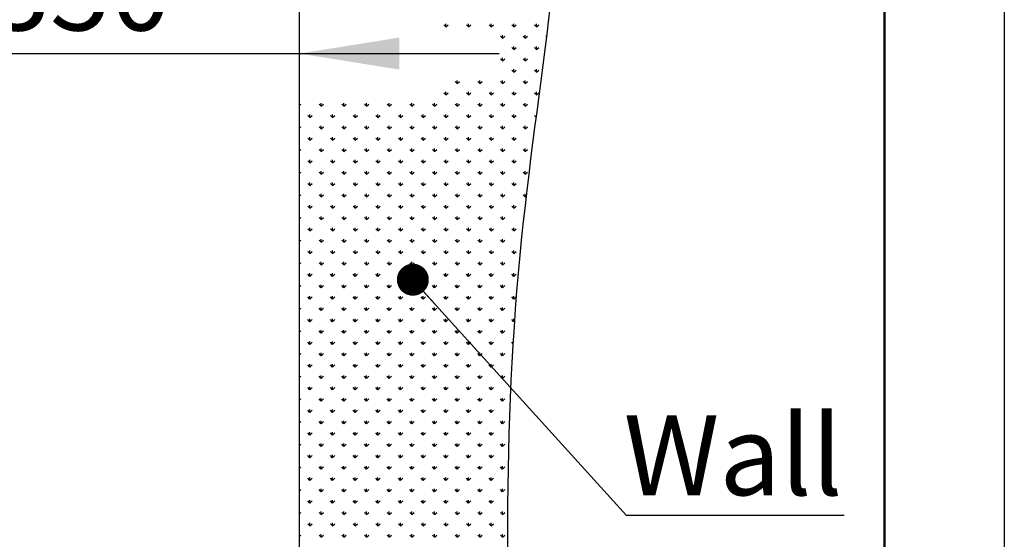
# Model space of a CAD drawing. Units: millimetres. Extents: x 19 to 6079, y 22 to 2984.
# Drawn here: x 5340 to 6079, y 1621 to 2011 of the extents above; entities that cross this region are included whole.
import ezdxf

# ---------------------------------------------------------------- set-up
doc = ezdxf.new("R2010")
doc.units = ezdxf.units.MM
doc.header["$LTSCALE"] = 30
doc.linetypes.add('SLD-Solid', pattern=[0])
doc.layers.add('-FORMAT-', color=7, linetype='SLD-Solid')
doc.styles.add('SLDTEXTSTYLE2', font='TXT', dxfattribs={"width": 0.7})
doc.dimstyles.new('SLDDIMSTYLE1', dxfattribs={"dimtxt": 60, "dimasz": 75, "dimexe": 0, "dimexo": 0.0625, "dimgap": 15, "dimtad": 1, "dimdec": 0, "dimrnd": 1e-09, "dimzin": 12, "dimdsep": 46, "dimtxsty": 'SLDTEXTSTYLE2', "dimsah": 1, "dimcen": 0.09, "dimadec": 0, "dimazin": 3, "dimtfac": 1, "dimtdec": 0, "dimtmove": 0, "dimatfit": 0, "dimfxl": 1, "dimfrac": 2, "dimtolj": 1, "dimtzin": 12, "dimarcsym": 0})
doc.dimstyles.new('SLDDIMSTYLE2', dxfattribs={"dimtxt": 0.18, "dimasz": 24, "dimexe": 0, "dimexo": 0.0625, "dimgap": 0, "dimtad": 0, "dimtih": 1, "dimtoh": 1, "dimdec": 0, "dimrnd": 1e-09, "dimzin": 0, "dimdsep": 46, "dimtxsty": 'Standard', "dimblk1": 'DOT', "dimblk2": 'DOT', "dimsah": 1, "dimcen": 0.09, "dimadec": 0, "dimazin": 0, "dimtfac": 24, "dimtdec": 0, "dimtofl": 0, "dimtmove": 0, "dimatfit": 3, "dimldrblk": 'DOT', "dimfxl": 1, "dimfrac": 2, "dimtolj": 1, "dimtzin": 0, "dimarcsym": 0})

# ---------------------------------------------------------------- blocks, each defined once
blk = doc.blocks.new('SW_HATCH_1')
at = {"color": 0, "linetype": 'SLD-Solid', "lineweight": 25}
for p, q in [((102.13, -442.54), (100.53, -440.95)), ((102.13, -442.54), (102.13, -440.29)), ((102.13, -442.54), (103.72, -440.95)), ((119.15, -442.54), (117.55, -440.95)), ((119.15, -442.54), (119.15, -440.29)), ((119.15, -442.54), (120.74, -440.95)), ((136.17, -442.54), (134.57, -440.95)), ((136.17, -442.54), (136.17, -440.29)), ((136.17, -442.54), (137.76, -440.95)), ((153.19, -442.54), (151.59, -440.95)), ((153.19, -442.54), (153.19, -440.29)), ((153.19, -442.54), (154.78, -440.95)), ((170.21, -442.54), (168.61, -440.95)), ((170.21, -442.54), (170.21, -440.29)), ((170.21, -442.54), (171.81, -440.95)), ((144.68, -451.06), (143.08, -449.46)), ((144.68, -451.06), (144.68, -448.8)), ((144.68, -451.06), (146.27, -449.46)), ((161.7, -451.06), (160.1, -449.46)), ((161.7, -451.06), (161.7, -448.8)), ((161.7, -451.06), (163.29, -449.46)), ((177.54, -449.87), (177.12, -449.46)), ((153.19, -459.57), (151.59, -457.97)), ((153.19, -459.57), (153.19, -457.31)), ((153.19, -459.57), (154.78, -457.97)), ((170.21, -459.57), (168.61, -457.97)), ((170.21, -459.57), (170.21, -457.31)), ((170.21, -459.57), (171.81, -457.97)), ((144.68, -468.08), (143.08, -466.48)), ((144.68, -468.08), (144.68, -465.82)), ((144.68, -468.08), (146.27, -466.48)), ((161.7, -468.08), (160.1, -466.48)), ((161.7, -468.08), (161.7, -465.82)), ((161.7, -468.08), (163.29, -466.48)), ((153.19, -476.59), (151.59, -474.99)), ((153.19, -476.59), (153.19, -474.33)), ((153.19, -476.59), (154.78, -474.99)), ((170.21, -476.59), (168.61, -474.99)), ((170.21, -476.59), (170.21, -474.33)), ((170.21, -476.59), (171.81, -474.99)), ((110.64, -485.1), (109.04, -483.5)), ((110.64, -485.1), (110.64, -482.84)), ((110.64, -485.1), (112.23, -483.5)), ((127.66, -485.1), (126.06, -483.5)), ((127.66, -485.1), (127.66, -482.84)), ((127.66, -485.1), (129.25, -483.5)), ((144.68, -485.1), (143.08, -483.5)), ((144.68, -485.1), (144.68, -482.84)), ((144.68, -485.1), (146.27, -483.5)), ((161.7, -485.1), (160.1, -483.5)), ((161.7, -485.1), (161.7, -482.84)), ((161.7, -485.1), (163.29, -483.5)), ((102.13, -493.61), (100.53, -492.01)), ((102.13, -493.61), (102.13, -491.35)), ((102.13, -493.61), (103.72, -492.01)), ((119.15, -493.61), (117.55, -492.01)), ((119.15, -493.61), (119.15, -491.35)), ((119.15, -493.61), (120.74, -492.01)), ((136.17, -493.61), (134.57, -492.01)), ((136.17, -493.61), (136.17, -491.35)), ((136.17, -493.61), (137.76, -492.01)), ((153.19, -493.61), (151.59, -492.01)), ((153.19, -493.61), (153.19, -491.35)), ((153.19, -493.61), (154.78, -492.01)), ((170.21, -493.61), (168.61, -492.01)), ((170.21, -493.61), (170.21, -491.35)), ((170.21, -493.61), (171.81, -492.01)), ((-7.95, -501.55), (-6.91, -500.52)), ((8.51, -502.12), (6.91, -500.52)), ((8.51, -502.12), (8.51, -499.86)), ((8.51, -502.12), (10.11, -500.52)), ((25.53, -502.12), (23.94, -500.52)), ((25.53, -502.12), (25.53, -499.86)), ((25.53, -502.12), (27.13, -500.52)), ((42.55, -502.12), (40.96, -500.52)), ((42.55, -502.12), (42.55, -499.86)), ((42.55, -502.12), (44.15, -500.52)), ((59.57, -502.12), (57.98, -500.52)), ((59.57, -502.12), (59.57, -499.86)), ((59.57, -502.12), (61.17, -500.52)), ((76.59, -502.12), (75, -500.52)), ((76.59, -502.12), (76.59, -499.86)), ((76.59, -502.12), (78.19, -500.52)), ((93.62, -502.12), (92.02, -500.52)), ((93.62, -502.12), (93.62, -499.86)), ((93.62, -502.12), (95.21, -500.52)), ((110.64, -502.12), (109.04, -500.52)), ((110.64, -502.12), (110.64, -499.86)), ((110.64, -502.12), (112.23, -500.52)), ((127.66, -502.12), (126.06, -500.52)), ((127.66, -502.12), (127.66, -499.86)), ((127.66, -502.12), (129.25, -500.52)), ((144.68, -502.12), (143.08, -500.52)), ((144.68, -502.12), (144.68, -499.86)), ((144.68, -502.12), (146.27, -500.52)), ((161.7, -502.12), (160.1, -500.52)), ((161.7, -502.12), (161.7, -499.86)), ((161.7, -502.12), (163.29, -500.52)), ((0, -510.63), (-1.6, -509.03)), ((0, -510.63), (0, -508.37)), ((0, -510.63), (1.6, -509.03)), ((17.02, -510.63), (15.43, -509.03)), ((17.02, -510.63), (17.02, -508.37)), ((17.02, -510.63), (18.62, -509.03)), ((34.04, -510.63), (32.45, -509.03)), ((34.04, -510.63), (34.04, -508.37)), ((34.04, -510.63), (35.64, -509.03)), ((51.06, -510.63), (49.47, -509.03)), ((51.06, -510.63), (51.06, -508.37)), ((51.06, -510.63), (52.66, -509.03)), ((68.08, -510.63), (66.49, -509.03)), ((68.08, -510.63), (68.08, -508.37)), ((68.08, -510.63), (69.68, -509.03)), ((85.1, -510.63), (83.51, -509.03)), ((85.1, -510.63), (85.1, -508.37)), ((85.1, -510.63), (86.7, -509.03)), ((102.13, -510.63), (100.53, -509.03)), ((102.13, -510.63), (102.13, -508.37)), ((102.13, -510.63), (103.72, -509.03)), ((119.15, -510.63), (117.55, -509.03)), ((119.15, -510.63), (119.15, -508.37)), ((119.15, -510.63), (120.74, -509.03)), ((136.17, -510.63), (134.57, -509.03)), ((136.17, -510.63), (136.17, -508.37)), ((136.17, -510.63), (137.76, -509.03)), ((153.19, -510.63), (151.59, -509.03)), ((153.19, -510.63), (153.19, -508.37)), ((153.19, -510.63), (154.78, -509.03)), ((169.77, -510.19), (168.61, -509.03)), ((-7.95, -518.57), (-6.91, -517.54)), ((8.51, -519.14), (6.91, -517.54)), ((8.51, -519.14), (8.51, -516.88)), ((8.51, -519.14), (10.11, -517.54)), ((25.53, -519.14), (23.94, -517.54)), ((25.53, -519.14), (25.53, -516.88)), ((25.53, -519.14), (27.13, -517.54)), ((42.55, -519.14), (40.96, -517.54)), ((42.55, -519.14), (42.55, -516.88)), ((42.55, -519.14), (44.15, -517.54)), ((59.57, -519.14), (57.98, -517.54)), ((59.57, -519.14), (59.57, -516.88)), ((59.57, -519.14), (61.17, -517.54)), ((76.59, -519.14), (75, -517.54)), ((76.59, -519.14), (76.59, -516.88)), ((76.59, -519.14), (78.19, -517.54)), ((93.62, -519.14), (92.02, -517.54)), ((93.62, -519.14), (93.62, -516.88)), ((93.62, -519.14), (95.21, -517.54)), ((110.64, -519.14), (109.04, -517.54)), ((110.64, -519.14), (110.64, -516.88)), ((110.64, -519.14), (112.23, -517.54)), ((127.66, -519.14), (126.06, -517.54)), ((127.66, -519.14), (127.66, -516.88)), ((127.66, -519.14), (129.25, -517.54)), ((144.68, -519.14), (143.08, -517.54)), ((144.68, -519.14), (144.68, -516.88)), ((144.68, -519.14), (146.27, -517.54)), ((161.7, -519.14), (160.1, -517.54)), ((161.7, -519.14), (161.7, -516.88)), ((161.7, -519.14), (163.29, -517.54)), ((0, -527.65), (-1.6, -526.05)), ((0, -527.65), (0, -525.39)), ((0, -527.65), (1.6, -526.05)), ((17.02, -527.65), (15.43, -526.05)), ((17.02, -527.65), (17.02, -525.39)), ((17.02, -527.65), (18.62, -526.05)), ((34.04, -527.65), (32.45, -526.05)), ((34.04, -527.65), (34.04, -525.39)), ((34.04, -527.65), (35.64, -526.05)), ((51.06, -527.65), (49.47, -526.05)), ((51.06, -527.65), (51.06, -525.39)), ((51.06, -527.65), (52.66, -526.05)), ((68.08, -527.65), (66.49, -526.05)), ((68.08, -527.65), (68.08, -525.39)), ((68.08, -527.65), (69.68, -526.05)), ((85.1, -527.65), (83.51, -526.05)), ((85.1, -527.65), (85.1, -525.39)), ((85.1, -527.65), (86.7, -526.05)), ((102.13, -527.65), (100.53, -526.05)), ((102.13, -527.65), (102.13, -525.39)), ((102.13, -527.65), (103.72, -526.05)), ((119.15, -527.65), (117.55, -526.05)), ((119.15, -527.65), (119.15, -525.39)), ((119.15, -527.65), (120.74, -526.05)), ((136.17, -527.65), (134.57, -526.05)), ((136.17, -527.65), (136.17, -525.39)), ((136.17, -527.65), (137.76, -526.05)), ((153.19, -527.65), (151.59, -526.05)), ((153.19, -527.65), (153.19, -525.39)), ((153.19, -527.65), (154.78, -526.05)), ((-7.95, -535.6), (-6.91, -534.56)), ((8.51, -536.16), (6.91, -534.56)), ((8.51, -536.16), (8.51, -533.9)), ((8.51, -536.16), (10.11, -534.56)), ((25.53, -536.16), (23.94, -534.56)), ((25.53, -536.16), (25.53, -533.9)), ((25.53, -536.16), (27.13, -534.56)), ((42.55, -536.16), (40.96, -534.56)), ((42.55, -536.16), (42.55, -533.9)), ((42.55, -536.16), (44.15, -534.56)), ((59.57, -536.16), (57.98, -534.56)), ((59.57, -536.16), (59.57, -533.9)), ((59.57, -536.16), (61.17, -534.56)), ((76.59, -536.16), (75, -534.56)), ((76.59, -536.16), (76.59, -533.9)), ((76.59, -536.16), (78.19, -534.56)), ((93.62, -536.16), (92.02, -534.56)), ((93.62, -536.16), (93.62, -533.9)), ((93.62, -536.16), (95.21, -534.56)), ((110.64, -536.16), (109.04, -534.56)), ((110.64, -536.16), (110.64, -533.9)), ((110.64, -536.16), (112.23, -534.56)), ((127.66, -536.16), (126.06, -534.56)), ((127.66, -536.16), (127.66, -533.9)), ((127.66, -536.16), (129.25, -534.56)), ((144.68, -536.16), (143.08, -534.56)), ((144.68, -536.16), (144.68, -533.9)), ((144.68, -536.16), (146.27, -534.56)), ((161.7, -536.16), (160.1, -534.56)), ((161.7, -536.16), (161.7, -533.9)), ((161.7, -536.16), (163.29, -534.56)), ((0, -544.67), (-1.6, -543.07)), ((0, -544.67), (0, -542.41)), ((0, -544.67), (1.6, -543.07)), ((17.02, -544.67), (15.43, -543.07)), ((17.02, -544.67), (17.02, -542.41)), ((17.02, -544.67), (18.62, -543.07)), ((34.04, -544.67), (32.45, -543.07)), ((34.04, -544.67), (34.04, -542.41)), ((34.04, -544.67), (35.64, -543.07)), ((51.06, -544.67), (49.47, -543.07)), ((51.06, -544.67), (51.06, -542.41)), ((51.06, -544.67), (52.66, -543.07)), ((68.08, -544.67), (66.49, -543.07)), ((68.08, -544.67), (68.08, -542.41)), ((68.08, -544.67), (69.68, -543.07)), ((85.1, -544.67), (83.51, -543.07)), ((85.1, -544.67), (85.1, -542.41)), ((85.1, -544.67), (86.7, -543.07)), ((102.13, -544.67), (100.53, -543.07)), ((102.13, -544.67), (102.13, -542.41)), ((102.13, -544.67), (103.72, -543.07)), ((119.15, -544.67), (117.55, -543.07)), ((119.15, -544.67), (119.15, -542.41)), ((119.15, -544.67), (120.74, -543.07)), ((136.17, -544.67), (134.57, -543.07)), ((136.17, -544.67), (136.17, -542.41)), ((136.17, -544.67), (137.76, -543.07)), ((153.19, -544.67), (151.59, -543.07)), ((153.19, -544.67), (153.19, -542.41)), ((153.19, -544.67), (154.78, -543.07)), ((-7.95, -552.62), (-6.91, -551.59)), ((8.51, -553.18), (6.91, -551.59)), ((8.51, -553.18), (8.51, -550.92)), ((8.51, -553.18), (10.11, -551.59)), ((25.53, -553.18), (23.94, -551.59)), ((25.53, -553.18), (25.53, -550.92)), ((25.53, -553.18), (27.13, -551.59)), ((42.55, -553.18), (40.96, -551.59)), ((42.55, -553.18), (42.55, -550.92)), ((42.55, -553.18), (44.15, -551.59)), ((59.57, -553.18), (57.98, -551.59)), ((59.57, -553.18), (59.57, -550.92)), ((59.57, -553.18), (61.17, -551.59)), ((76.59, -553.18), (75, -551.59)), ((76.59, -553.18), (76.59, -550.92)), ((76.59, -553.18), (78.19, -551.59)), ((93.62, -553.18), (92.02, -551.59)), ((93.62, -553.18), (93.62, -550.92)), ((93.62, -553.18), (95.21, -551.59)), ((110.64, -553.18), (109.04, -551.59)), ((110.64, -553.18), (110.64, -550.92)), ((110.64, -553.18), (112.23, -551.59)), ((127.66, -553.18), (126.06, -551.59)), ((127.66, -553.18), (127.66, -550.92)), ((127.66, -553.18), (129.25, -551.59)), ((144.68, -553.18), (143.08, -551.59)), ((144.68, -553.18), (144.68, -550.92)), ((144.68, -553.18), (146.27, -551.59)), ((161.7, -553.18), (160.1, -551.59)), ((161.7, -553.18), (161.7, -550.92)), ((161.7, -553.18), (163.29, -551.59)), ((0, -561.69), (-1.6, -560.1)), ((0, -561.69), (0, -559.43)), ((0, -561.69), (1.6, -560.1)), ((17.02, -561.69), (15.43, -560.1)), ((17.02, -561.69), (17.02, -559.43)), ((17.02, -561.69), (18.62, -560.1)), ((34.04, -561.69), (32.45, -560.1)), ((34.04, -561.69), (34.04, -559.43)), ((34.04, -561.69), (35.64, -560.1)), ((51.06, -561.69), (49.47, -560.1)), ((51.06, -561.69), (51.06, -559.43)), ((51.06, -561.69), (52.66, -560.1)), ((68.08, -561.69), (66.49, -560.1)), ((68.08, -561.69), (68.08, -559.43)), ((68.08, -561.69), (69.68, -560.1)), ((85.1, -561.69), (83.51, -560.1)), ((85.1, -561.69), (85.1, -559.43)), ((85.1, -561.69), (86.7, -560.1)), ((102.13, -561.69), (100.53, -560.1)), ((102.13, -561.69), (102.13, -559.43)), ((102.13, -561.69), (103.72, -560.1)), ((119.15, -561.69), (117.55, -560.1)), ((119.15, -561.69), (119.15, -559.43)), ((119.15, -561.69), (120.74, -560.1)), ((136.17, -561.69), (134.57, -560.1)), ((136.17, -561.69), (136.17, -559.43)), ((136.17, -561.69), (137.76, -560.1)), ((153.19, -561.69), (151.59, -560.1)), ((153.19, -561.69), (153.19, -559.43)), ((153.19, -561.69), (154.78, -560.1)), ((-7.95, -569.64), (-6.91, -568.61)), ((8.51, -570.2), (6.91, -568.61)), ((8.51, -570.2), (8.51, -567.95)), ((8.51, -570.2), (10.11, -568.61)), ((25.53, -570.2), (23.94, -568.61)), ((25.53, -570.2), (25.53, -567.95)), ((25.53, -570.2), (27.13, -568.61)), ((42.55, -570.2), (40.96, -568.61)), ((42.55, -570.2), (42.55, -567.95)), ((42.55, -570.2), (44.15, -568.61)), ((59.57, -570.2), (57.98, -568.61)), ((59.57, -570.2), (59.57, -567.95)), ((59.57, -570.2), (61.17, -568.61)), ((76.59, -570.2), (75, -568.61)), ((76.59, -570.2), (76.59, -567.95)), ((76.59, -570.2), (78.19, -568.61)), ((93.62, -570.2), (92.02, -568.61)), ((93.62, -570.2), (93.62, -567.95)), ((93.62, -570.2), (95.21, -568.61)), ((110.64, -570.2), (109.04, -568.61)), ((110.64, -570.2), (110.64, -567.95)), ((110.64, -570.2), (112.23, -568.61)), ((127.66, -570.2), (126.06, -568.61)), ((127.66, -570.2), (127.66, -567.95)), ((127.66, -570.2), (129.25, -568.61)), ((144.68, -570.2), (143.08, -568.61)), ((144.68, -570.2), (144.68, -567.95)), ((144.68, -570.2), (146.27, -568.61)), ((161.7, -570.2), (160.1, -568.61)), ((161.7, -570.2), (161.7, -567.95)), ((0, -578.71), (0, -576.46)), ((17.02, -578.71), (17.02, -576.46)), ((34.04, -578.71), (34.04, -576.46)), ((51.06, -578.71), (51.06, -576.46)), ((68.08, -578.71), (68.08, -576.46)), ((85.1, -578.71), (85.1, -576.46)), ((102.13, -578.71), (102.13, -576.46)), ((119.15, -578.71), (119.15, -576.46)), ((136.17, -578.71), (136.17, -576.46)), ((153.19, -578.71), (153.19, -576.46)), ((161.7, -570.2), (162.33, -569.57)), ((0, -578.71), (-1.6, -577.12)), ((0, -578.71), (1.6, -577.12)), ((17.02, -578.71), (15.43, -577.12)), ((17.02, -578.71), (18.62, -577.12)), ((34.04, -578.71), (32.45, -577.12)), ((34.04, -578.71), (35.64, -577.12)), ((51.06, -578.71), (49.47, -577.12)), ((51.06, -578.71), (52.66, -577.12)), ((68.08, -578.71), (66.49, -577.12)), ((68.08, -578.71), (69.68, -577.12)), ((85.1, -578.71), (83.51, -577.12)), ((85.1, -578.71), (86.7, -577.12)), ((102.13, -578.71), (100.53, -577.12)), ((102.13, -578.71), (103.72, -577.12)), ((119.15, -578.71), (117.55, -577.12)), ((119.15, -578.71), (120.74, -577.12)), ((136.17, -578.71), (134.57, -577.12)), ((136.17, -578.71), (137.76, -577.12)), ((153.19, -578.71), (151.59, -577.12)), ((153.19, -578.71), (154.78, -577.12)), ((-7.95, -586.66), (-6.91, -585.63)), ((8.51, -587.22), (6.91, -585.63)), ((8.51, -587.22), (8.51, -584.97)), ((8.51, -587.22), (10.11, -585.63)), ((25.53, -587.22), (23.94, -585.63)), ((25.53, -587.22), (25.53, -584.97)), ((25.53, -587.22), (27.13, -585.63)), ((42.55, -587.22), (40.96, -585.63)), ((42.55, -587.22), (42.55, -584.97)), ((42.55, -587.22), (44.15, -585.63)), ((59.57, -587.22), (57.98, -585.63)), ((59.57, -587.22), (59.57, -584.97)), ((59.57, -587.22), (61.17, -585.63)), ((76.59, -587.22), (75, -585.63)), ((76.59, -587.22), (76.59, -584.97)), ((76.59, -587.22), (78.19, -585.63)), ((93.62, -587.22), (92.02, -585.63)), ((93.62, -587.22), (93.62, -584.97)), ((93.62, -587.22), (95.21, -585.63)), ((110.64, -587.22), (109.04, -585.63)), ((110.64, -587.22), (110.64, -584.97)), ((110.64, -587.22), (112.23, -585.63)), ((127.66, -587.22), (126.06, -585.63)), ((127.66, -587.22), (127.66, -584.97)), ((127.66, -587.22), (129.25, -585.63)), ((144.68, -587.22), (143.08, -585.63)), ((144.68, -587.22), (144.68, -584.97)), ((144.68, -587.22), (146.27, -585.63)), ((160.46, -585.99), (160.1, -585.63)), ((0, -595.73), (-1.6, -594.14)), ((0, -595.73), (0, -593.48)), ((0, -595.73), (1.6, -594.14)), ((17.02, -595.73), (15.43, -594.14)), ((17.02, -595.73), (17.02, -593.48)), ((17.02, -595.73), (18.62, -594.14)), ((34.04, -595.73), (32.45, -594.14)), ((34.04, -595.73), (34.04, -593.48)), ((34.04, -595.73), (35.64, -594.14)), ((51.06, -595.73), (49.47, -594.14)), ((51.06, -595.73), (51.06, -593.48)), ((51.06, -595.73), (52.66, -594.14)), ((68.08, -595.73), (66.49, -594.14)), ((68.08, -595.73), (68.08, -593.48)), ((68.08, -595.73), (69.68, -594.14)), ((85.1, -595.73), (83.51, -594.14)), ((85.1, -595.73), (85.1, -593.48)), ((85.1, -595.73), (86.7, -594.14)), ((102.13, -595.73), (100.53, -594.14)), ((102.13, -595.73), (102.13, -593.48)), ((102.13, -595.73), (103.72, -594.14)), ((119.15, -595.73), (117.55, -594.14)), ((119.15, -595.73), (119.15, -593.48)), ((119.15, -595.73), (120.74, -594.14)), ((136.17, -595.73), (134.57, -594.14)), ((136.17, -595.73), (136.17, -593.48)), ((136.17, -595.73), (137.76, -594.14)), ((153.19, -595.73), (151.59, -594.14)), ((153.19, -595.73), (153.19, -593.48)), ((153.19, -595.73), (154.78, -594.14)), ((-7.95, -603.68), (-6.91, -602.65)), ((8.51, -604.24), (6.91, -602.65)), ((8.51, -604.24), (8.51, -601.99)), ((8.51, -604.24), (10.11, -602.65)), ((25.53, -604.24), (23.94, -602.65)), ((25.53, -604.24), (25.53, -601.99)), ((25.53, -604.24), (27.13, -602.65)), ((42.55, -604.24), (40.96, -602.65)), ((42.55, -604.24), (42.55, -601.99)), ((42.55, -604.24), (44.15, -602.65)), ((59.57, -604.24), (57.98, -602.65)), ((59.57, -604.24), (59.57, -601.99)), ((59.57, -604.24), (61.17, -602.65)), ((76.59, -604.24), (75, -602.65)), ((76.59, -604.24), (76.59, -601.99)), ((76.59, -604.24), (78.19, -602.65)), ((93.62, -604.24), (92.02, -602.65)), ((93.62, -604.24), (93.62, -601.99)), ((93.62, -604.24), (95.21, -602.65)), ((110.64, -604.24), (109.04, -602.65)), ((110.64, -604.24), (110.64, -601.99)), ((110.64, -604.24), (112.23, -602.65)), ((127.66, -604.24), (126.06, -602.65)), ((127.66, -604.24), (127.66, -601.99)), ((127.66, -604.24), (129.25, -602.65)), ((144.68, -604.24), (143.08, -602.65)), ((144.68, -604.24), (144.68, -601.99)), ((144.68, -604.24), (146.27, -602.65)), ((0, -612.75), (-1.6, -611.16)), ((0, -612.75), (0, -610.5)), ((0, -612.75), (1.6, -611.16)), ((17.02, -612.75), (15.43, -611.16)), ((17.02, -612.75), (17.02, -610.5)), ((17.02, -612.75), (18.62, -611.16)), ((34.04, -612.75), (32.45, -611.16)), ((34.04, -612.75), (34.04, -610.5)), ((34.04, -612.75), (35.64, -611.16)), ((51.06, -612.75), (49.47, -611.16)), ((51.06, -612.75), (51.06, -610.5)), ((51.06, -612.75), (52.66, -611.16)), ((68.08, -612.75), (66.49, -611.16)), ((68.08, -612.75), (68.08, -610.5)), ((68.08, -612.75), (69.68, -611.16)), ((85.1, -612.75), (83.51, -611.16)), ((85.1, -612.75), (85.1, -610.5)), ((85.1, -612.75), (86.7, -611.16)), ((102.13, -612.75), (100.53, -611.16)), ((102.13, -612.75), (102.13, -610.5)), ((102.13, -612.75), (103.72, -611.16)), ((119.15, -612.75), (117.55, -611.16)), ((119.15, -612.75), (119.15, -610.5)), ((119.15, -612.75), (120.74, -611.16)), ((136.17, -612.75), (134.57, -611.16)), ((136.17, -612.75), (136.17, -610.5)), ((136.17, -612.75), (137.76, -611.16)), ((153.19, -612.75), (151.59, -611.16)), ((153.19, -612.75), (153.19, -610.5)), ((153.19, -612.75), (154.78, -611.16)), ((-7.95, -620.7), (-6.91, -619.67)), ((8.51, -621.26), (6.91, -619.67)), ((8.51, -621.26), (8.51, -619.01)), ((8.51, -621.26), (10.11, -619.67)), ((25.53, -621.26), (23.94, -619.67)), ((25.53, -621.26), (25.53, -619.01)), ((25.53, -621.26), (27.13, -619.67)), ((42.55, -621.26), (40.96, -619.67)), ((42.55, -621.26), (42.55, -619.01)), ((42.55, -621.26), (44.15, -619.67)), ((59.57, -621.26), (57.98, -619.67)), ((59.57, -621.26), (59.57, -619.01)), ((59.57, -621.26), (61.17, -619.67)), ((76.59, -621.26), (75, -619.67)), ((76.59, -621.26), (76.59, -619.01)), ((76.59, -621.26), (78.19, -619.67)), ((93.62, -621.26), (92.02, -619.67)), ((93.62, -621.26), (93.62, -619.01)), ((93.62, -621.26), (95.21, -619.67)), ((110.64, -621.26), (109.04, -619.67)), ((110.64, -621.26), (110.64, -619.01)), ((110.64, -621.26), (112.23, -619.67)), ((127.66, -621.26), (126.06, -619.67)), ((127.66, -621.26), (127.66, -619.01)), ((127.66, -621.26), (129.25, -619.67)), ((144.68, -621.26), (143.08, -619.67)), ((144.68, -621.26), (144.68, -619.01)), ((144.68, -621.26), (146.27, -619.67)), ((0, -629.78), (-1.6, -628.18)), ((0, -629.78), (0, -627.52)), ((0, -629.78), (1.6, -628.18)), ((17.02, -629.78), (15.43, -628.18)), ((17.02, -629.78), (17.02, -627.52)), ((17.02, -629.78), (18.62, -628.18)), ((34.04, -629.78), (32.45, -628.18)), ((34.04, -629.78), (34.04, -627.52)), ((34.04, -629.78), (35.64, -628.18)), ((51.06, -629.78), (49.47, -628.18)), ((51.06, -629.78), (51.06, -627.52)), ((51.06, -629.78), (52.66, -628.18)), ((68.08, -629.78), (66.49, -628.18)), ((68.08, -629.78), (68.08, -627.52)), ((68.08, -629.78), (69.68, -628.18)), ((85.1, -629.78), (83.51, -628.18)), ((85.1, -629.78), (85.1, -627.52)), ((85.1, -629.78), (86.7, -628.18)), ((102.13, -629.78), (100.53, -628.18)), ((102.13, -629.78), (102.13, -627.52)), ((102.13, -629.78), (103.72, -628.18)), ((119.15, -629.78), (117.55, -628.18)), ((119.15, -629.78), (119.15, -627.52)), ((119.15, -629.78), (120.74, -628.18)), ((136.17, -629.78), (134.57, -628.18)), ((136.17, -629.78), (136.17, -627.52)), ((136.17, -629.78), (137.76, -628.18)), ((153.19, -629.78), (151.59, -628.18)), ((153.19, -629.78), (153.19, -627.52)), ((153.19, -629.78), (154.78, -628.18)), ((-7.95, -637.72), (-6.91, -636.69)), ((8.51, -638.29), (6.91, -636.69)), ((8.51, -638.29), (8.51, -636.03)), ((8.51, -638.29), (10.11, -636.69)), ((25.53, -638.29), (23.94, -636.69)), ((25.53, -638.29), (25.53, -636.03)), ((25.53, -638.29), (27.13, -636.69)), ((42.55, -638.29), (40.96, -636.69)), ((42.55, -638.29), (42.55, -636.03)), ((42.55, -638.29), (44.15, -636.69)), ((59.57, -638.29), (57.98, -636.69)), ((59.57, -638.29), (59.57, -636.03)), ((59.57, -638.29), (61.17, -636.69)), ((76.59, -638.29), (75, -636.69)), ((76.59, -638.29), (76.59, -636.03)), ((76.59, -638.29), (78.19, -636.69)), ((93.62, -638.29), (92.02, -636.69)), ((93.62, -638.29), (93.62, -636.03)), ((93.62, -638.29), (95.21, -636.69)), ((110.64, -638.29), (109.04, -636.69)), ((110.64, -638.29), (110.64, -636.03)), ((110.64, -638.29), (112.23, -636.69)), ((127.66, -638.29), (126.06, -636.69)), ((127.66, -638.29), (127.66, -636.03)), ((127.66, -638.29), (129.25, -636.69)), ((144.68, -638.29), (143.08, -636.69)), ((144.68, -638.29), (144.68, -636.03)), ((144.68, -638.29), (146.27, -636.69)), ((0, -646.8), (-1.6, -645.2)), ((0, -646.8), (0, -644.54)), ((0, -646.8), (1.6, -645.2)), ((17.02, -646.8), (15.43, -645.2)), ((17.02, -646.8), (17.02, -644.54)), ((17.02, -646.8), (18.62, -645.2)), ((34.04, -646.8), (32.45, -645.2)), ((34.04, -646.8), (34.04, -644.54)), ((34.04, -646.8), (35.64, -645.2)), ((51.06, -646.8), (49.47, -645.2)), ((51.06, -646.8), (51.06, -644.54)), ((51.06, -646.8), (52.66, -645.2)), ((68.08, -646.8), (66.49, -645.2)), ((68.08, -646.8), (68.08, -644.54)), ((68.08, -646.8), (69.68, -645.2)), ((85.1, -646.8), (83.51, -645.2)), ((85.1, -646.8), (85.1, -644.54)), ((85.1, -646.8), (86.7, -645.2)), ((102.13, -646.8), (100.53, -645.2)), ((102.13, -646.8), (102.13, -644.54)), ((102.13, -646.8), (103.72, -645.2)), ((119.15, -646.8), (117.55, -645.2)), ((119.15, -646.8), (119.15, -644.54)), ((119.15, -646.8), (120.74, -645.2)), ((136.17, -646.8), (134.57, -645.2)), ((136.17, -646.8), (136.17, -644.54)), ((136.17, -646.8), (137.76, -645.2)), ((153.19, -646.8), (151.59, -645.2)), ((153.19, -646.8), (153.19, -644.54)), ((153.19, -646.8), (154.78, -645.2)), ((-7.95, -654.74), (-6.91, -653.71)), ((8.51, -655.31), (6.91, -653.71)), ((8.51, -655.31), (8.51, -653.05)), ((8.51, -655.31), (10.11, -653.71)), ((25.53, -655.31), (23.94, -653.71)), ((25.53, -655.31), (25.53, -653.05)), ((25.53, -655.31), (27.13, -653.71)), ((42.55, -655.31), (40.96, -653.71)), ((42.55, -655.31), (42.55, -653.05)), ((42.55, -655.31), (44.15, -653.71)), ((59.57, -655.31), (57.98, -653.71)), ((59.57, -655.31), (59.57, -653.05)), ((59.57, -655.31), (61.17, -653.71)), ((76.59, -655.31), (75, -653.71)), ((76.59, -655.31), (76.59, -653.05)), ((76.59, -655.31), (78.19, -653.71)), ((93.62, -655.31), (92.02, -653.71)), ((93.62, -655.31), (93.62, -653.05)), ((93.62, -655.31), (95.21, -653.71)), ((110.64, -655.31), (109.04, -653.71)), ((110.64, -655.31), (110.64, -653.05)), ((110.64, -655.31), (112.23, -653.71)), ((127.66, -655.31), (126.06, -653.71)), ((127.66, -655.31), (127.66, -653.05)), ((127.66, -655.31), (129.25, -653.71)), ((144.68, -655.31), (143.08, -653.71)), ((144.68, -655.31), (144.68, -653.05)), ((144.68, -655.31), (146.27, -653.71)), ((0, -663.82), (-1.6, -662.22)), ((0, -663.82), (0, -661.56)), ((0, -663.82), (1.6, -662.22)), ((17.02, -663.82), (15.43, -662.22)), ((17.02, -663.82), (17.02, -661.56)), ((17.02, -663.82), (18.62, -662.22)), ((34.04, -663.82), (32.45, -662.22)), ((34.04, -663.82), (34.04, -661.56)), ((34.04, -663.82), (35.64, -662.22)), ((51.06, -663.82), (49.47, -662.22)), ((51.06, -663.82), (51.06, -661.56)), ((51.06, -663.82), (52.66, -662.22)), ((68.08, -663.82), (66.49, -662.22)), ((68.08, -663.82), (68.08, -661.56)), ((68.08, -663.82), (69.68, -662.22)), ((85.1, -663.82), (83.51, -662.22)), ((85.1, -663.82), (85.1, -661.56)), ((85.1, -663.82), (86.7, -662.22)), ((102.13, -663.82), (100.53, -662.22)), ((102.13, -663.82), (102.13, -661.56)), ((102.13, -663.82), (103.72, -662.22)), ((119.15, -663.82), (117.55, -662.22)), ((119.15, -663.82), (119.15, -661.56)), ((119.15, -663.82), (120.74, -662.22)), ((136.17, -663.82), (134.57, -662.22)), ((136.17, -663.82), (136.17, -661.56)), ((136.17, -663.82), (137.76, -662.22)), ((153.19, -663.82), (151.59, -662.22)), ((153.19, -663.82), (153.19, -661.56)), ((153.19, -663.82), (153.52, -663.48)), ((-7.95, -671.76), (-6.91, -670.73)), ((8.51, -672.33), (6.91, -670.73)), ((8.51, -672.33), (8.51, -670.07)), ((8.51, -672.33), (10.11, -670.73)), ((25.53, -672.33), (23.94, -670.73)), ((25.53, -672.33), (25.53, -670.07)), ((25.53, -672.33), (27.13, -670.73)), ((42.55, -672.33), (40.96, -670.73)), ((42.55, -672.33), (42.55, -670.07)), ((42.55, -672.33), (44.15, -670.73)), ((59.57, -672.33), (57.98, -670.73)), ((59.57, -672.33), (59.57, -670.07)), ((59.57, -672.33), (61.17, -670.73)), ((76.59, -672.33), (75, -670.73)), ((76.59, -672.33), (76.59, -670.07)), ((76.59, -672.33), (78.19, -670.73)), ((93.62, -672.33), (92.02, -670.73)), ((93.62, -672.33), (93.62, -670.07)), ((93.62, -672.33), (95.21, -670.73)), ((110.64, -672.33), (109.04, -670.73)), ((110.64, -672.33), (110.64, -670.07)), ((110.64, -672.33), (112.23, -670.73)), ((127.66, -672.33), (126.06, -670.73)), ((127.66, -672.33), (127.66, -670.07)), ((127.66, -672.33), (129.25, -670.73)), ((144.68, -672.33), (143.08, -670.73)), ((144.68, -672.33), (144.68, -670.07)), ((144.68, -672.33), (146.27, -670.73)), ((0, -680.84), (-1.6, -679.24)), ((0, -680.84), (0, -678.58)), ((0, -680.84), (1.6, -679.24)), ((17.02, -680.84), (15.43, -679.24)), ((17.02, -680.84), (17.02, -678.58)), ((17.02, -680.84), (18.62, -679.24)), ((34.04, -680.84), (32.45, -679.24)), ((34.04, -680.84), (34.04, -678.58)), ((34.04, -680.84), (35.64, -679.24)), ((51.06, -680.84), (49.47, -679.24)), ((51.06, -680.84), (51.06, -678.58)), ((51.06, -680.84), (52.66, -679.24)), ((68.08, -680.84), (66.49, -679.24)), ((68.08, -680.84), (68.08, -678.58)), ((68.08, -680.84), (69.68, -679.24)), ((85.1, -680.84), (83.51, -679.24)), ((85.1, -680.84), (85.1, -678.58)), ((85.1, -680.84), (86.7, -679.24)), ((102.13, -680.84), (100.53, -679.24)), ((102.13, -680.84), (102.13, -678.58)), ((102.13, -680.84), (103.72, -679.24)), ((119.15, -680.84), (117.55, -679.24)), ((119.15, -680.84), (119.15, -678.58)), ((119.15, -680.84), (120.74, -679.24)), ((136.17, -680.84), (134.57, -679.24)), ((136.17, -680.84), (136.17, -678.58)), ((136.17, -680.84), (137.76, -679.24)), ((152.44, -680.09), (151.59, -679.24)), ((8.51, -689.35), (8.51, -687.09)), ((25.53, -689.35), (25.53, -687.09)), ((42.55, -689.35), (42.55, -687.09)), ((59.57, -689.35), (59.57, -687.09)), ((76.59, -689.35), (76.59, -687.09)), ((93.62, -689.35), (93.62, -687.09)), ((110.64, -689.35), (110.64, -687.09)), ((127.66, -689.35), (127.66, -687.09)), ((144.68, -689.35), (144.68, -687.09)), ((-7.95, -688.78), (-6.91, -687.75)), ((8.51, -689.35), (6.91, -687.75)), ((8.51, -689.35), (10.11, -687.75)), ((25.53, -689.35), (23.94, -687.75)), ((25.53, -689.35), (27.13, -687.75)), ((42.55, -689.35), (40.96, -687.75)), ((42.55, -689.35), (44.15, -687.75)), ((59.57, -689.35), (57.98, -687.75)), ((59.57, -689.35), (61.17, -687.75)), ((76.59, -689.35), (75, -687.75)), ((76.59, -689.35), (78.19, -687.75)), ((93.62, -689.35), (92.02, -687.75)), ((93.62, -689.35), (95.21, -687.75)), ((110.64, -689.35), (109.04, -687.75)), ((110.64, -689.35), (112.23, -687.75)), ((127.66, -689.35), (126.06, -687.75)), ((127.66, -689.35), (129.25, -687.75)), ((144.68, -689.35), (143.08, -687.75)), ((144.68, -689.35), (146.27, -687.75)), ((0, -697.86), (-1.6, -696.26)), ((0, -697.86), (0, -695.6)), ((0, -697.86), (1.6, -696.26)), ((17.02, -697.86), (15.43, -696.26)), ((17.02, -697.86), (17.02, -695.6)), ((17.02, -697.86), (18.62, -696.26)), ((34.04, -697.86), (32.45, -696.26)), ((34.04, -697.86), (34.04, -695.6)), ((34.04, -697.86), (35.64, -696.26)), ((51.06, -697.86), (49.47, -696.26)), ((51.06, -697.86), (51.06, -695.6)), ((51.06, -697.86), (52.66, -696.26)), ((68.08, -697.86), (66.49, -696.26)), ((68.08, -697.86), (68.08, -695.6)), ((68.08, -697.86), (69.68, -696.26)), ((85.1, -697.86), (83.51, -696.26)), ((85.1, -697.86), (85.1, -695.6)), ((85.1, -697.86), (86.7, -696.26)), ((102.13, -697.86), (100.53, -696.26)), ((102.13, -697.86), (102.13, -695.6)), ((102.13, -697.86), (103.72, -696.26)), ((119.15, -697.86), (117.55, -696.26)), ((119.15, -697.86), (119.15, -695.6)), ((119.15, -697.86), (120.74, -696.26)), ((136.17, -697.86), (134.57, -696.26)), ((136.17, -697.86), (136.17, -695.6)), ((136.17, -697.86), (137.76, -696.26)), ((-7.95, -705.8), (-6.91, -704.77)), ((8.51, -706.37), (6.91, -704.77)), ((8.51, -706.37), (8.51, -704.11)), ((8.51, -706.37), (10.11, -704.77)), ((25.53, -706.37), (23.94, -704.77)), ((25.53, -706.37), (25.53, -704.11)), ((25.53, -706.37), (27.13, -704.77)), ((42.55, -706.37), (40.96, -704.77)), ((42.55, -706.37), (42.55, -704.11)), ((42.55, -706.37), (44.15, -704.77)), ((59.57, -706.37), (57.98, -704.77)), ((59.57, -706.37), (59.57, -704.11)), ((59.57, -706.37), (61.17, -704.77)), ((76.59, -706.37), (75, -704.77)), ((76.59, -706.37), (76.59, -704.11)), ((76.59, -706.37), (78.19, -704.77)), ((93.62, -706.37), (92.02, -704.77)), ((93.62, -706.37), (93.62, -704.11)), ((93.62, -706.37), (95.21, -704.77)), ((110.64, -706.37), (109.04, -704.77)), ((110.64, -706.37), (110.64, -704.11)), ((110.64, -706.37), (112.23, -704.77)), ((127.66, -706.37), (126.06, -704.77)), ((127.66, -706.37), (127.66, -704.11)), ((127.66, -706.37), (129.25, -704.77)), ((144.68, -706.37), (143.08, -704.77)), ((144.68, -706.37), (144.68, -704.11)), ((144.68, -706.37), (146.27, -704.77)), ((0, -714.88), (-1.6, -713.28)), ((0, -714.88), (0, -712.62)), ((0, -714.88), (1.6, -713.28)), ((17.02, -714.88), (15.43, -713.28)), ((17.02, -714.88), (17.02, -712.62)), ((17.02, -714.88), (18.62, -713.28)), ((34.04, -714.88), (32.45, -713.28)), ((34.04, -714.88), (34.04, -712.62)), ((34.04, -714.88), (35.64, -713.28)), ((51.06, -714.88), (49.47, -713.28)), ((51.06, -714.88), (51.06, -712.62)), ((51.06, -714.88), (52.66, -713.28)), ((68.08, -714.88), (66.49, -713.28)), ((68.08, -714.88), (68.08, -712.62)), ((68.08, -714.88), (69.68, -713.28)), ((85.1, -714.88), (83.51, -713.28)), ((85.1, -714.88), (85.1, -712.62)), ((85.1, -714.88), (86.7, -713.28)), ((102.13, -714.88), (100.53, -713.28)), ((102.13, -714.88), (102.13, -712.62)), ((102.13, -714.88), (103.72, -713.28)), ((119.15, -714.88), (117.55, -713.28)), ((119.15, -714.88), (119.15, -712.62)), ((119.15, -714.88), (120.74, -713.28)), ((136.17, -714.88), (134.57, -713.28)), ((136.17, -714.88), (136.17, -712.62)), ((136.17, -714.88), (137.76, -713.28)), ((-7.95, -722.83), (-6.91, -721.79)), ((8.51, -723.39), (6.91, -721.79)), ((8.51, -723.39), (8.51, -721.13)), ((8.51, -723.39), (10.11, -721.79)), ((25.53, -723.39), (23.94, -721.79)), ((25.53, -723.39), (25.53, -721.13)), ((25.53, -723.39), (27.13, -721.79)), ((42.55, -723.39), (40.96, -721.79)), ((42.55, -723.39), (42.55, -721.13)), ((42.55, -723.39), (44.15, -721.79)), ((59.57, -723.39), (57.98, -721.79)), ((59.57, -723.39), (59.57, -721.13)), ((59.57, -723.39), (61.17, -721.79)), ((76.59, -723.39), (75, -721.79)), ((76.59, -723.39), (76.59, -721.13)), ((76.59, -723.39), (78.19, -721.79)), ((93.62, -723.39), (92.02, -721.79)), ((93.62, -723.39), (93.62, -721.13)), ((93.62, -723.39), (95.21, -721.79)), ((110.64, -723.39), (109.04, -721.79)), ((110.64, -723.39), (110.64, -721.13)), ((110.64, -723.39), (112.23, -721.79)), ((127.66, -723.39), (126.06, -721.79)), ((127.66, -723.39), (127.66, -721.13)), ((127.66, -723.39), (129.25, -721.79)), ((144.68, -723.39), (143.08, -721.79)), ((144.68, -723.39), (144.68, -721.13)), ((144.68, -723.39), (146.27, -721.79)), ((0, -731.9), (-1.6, -730.31)), ((0, -731.9), (0, -729.64)), ((0, -731.9), (1.6, -730.31)), ((17.02, -731.9), (15.43, -730.31)), ((17.02, -731.9), (17.02, -729.64)), ((17.02, -731.9), (18.62, -730.31)), ((34.04, -731.9), (32.45, -730.31)), ((34.04, -731.9), (34.04, -729.64)), ((34.04, -731.9), (35.64, -730.31)), ((51.06, -731.9), (49.47, -730.31)), ((51.06, -731.9), (51.06, -729.64)), ((51.06, -731.9), (52.66, -730.31)), ((68.08, -731.9), (66.49, -730.31)), ((68.08, -731.9), (68.08, -729.64)), ((68.08, -731.9), (69.68, -730.31)), ((85.1, -731.9), (83.51, -730.31)), ((85.1, -731.9), (85.1, -729.64)), ((85.1, -731.9), (86.7, -730.31)), ((102.13, -731.9), (100.53, -730.31)), ((102.13, -731.9), (102.13, -729.64)), ((102.13, -731.9), (103.72, -730.31)), ((119.15, -731.9), (117.55, -730.31)), ((119.15, -731.9), (119.15, -729.64)), ((119.15, -731.9), (120.74, -730.31)), ((136.17, -731.9), (134.57, -730.31)), ((136.17, -731.9), (136.17, -729.64)), ((136.17, -731.9), (137.76, -730.31)), ((-7.95, -739.85), (-6.91, -738.82)), ((8.51, -740.41), (6.91, -738.82)), ((8.51, -740.41), (8.51, -738.15)), ((8.51, -740.41), (10.11, -738.82)), ((25.53, -740.41), (23.94, -738.82)), ((25.53, -740.41), (25.53, -738.15)), ((25.53, -740.41), (27.13, -738.82)), ((42.55, -740.41), (40.96, -738.82)), ((42.55, -740.41), (42.55, -738.15)), ((42.55, -740.41), (44.15, -738.82)), ((59.57, -740.41), (57.98, -738.82)), ((59.57, -740.41), (59.57, -738.15)), ((59.57, -740.41), (61.17, -738.82)), ((76.59, -740.41), (75, -738.82)), ((76.59, -740.41), (76.59, -738.15)), ((76.59, -740.41), (78.19, -738.82)), ((93.62, -740.41), (92.02, -738.82)), ((93.62, -740.41), (93.62, -738.15)), ((93.62, -740.41), (95.21, -738.82)), ((110.64, -740.41), (109.04, -738.82)), ((110.64, -740.41), (110.64, -738.15)), ((110.64, -740.41), (112.23, -738.82)), ((127.66, -740.41), (126.06, -738.82)), ((127.66, -740.41), (127.66, -738.15)), ((127.66, -740.41), (129.25, -738.82)), ((144.68, -740.41), (143.08, -738.82)), ((144.68, -740.41), (144.68, -738.15)), ((144.68, -740.41), (146.27, -738.82)), ((0, -748.92), (0, -746.67)), ((17.02, -748.92), (17.02, -746.67)), ((34.04, -748.92), (34.04, -746.67)), ((51.06, -748.92), (51.06, -746.67)), ((68.08, -748.92), (68.08, -746.67)), ((85.1, -748.92), (85.1, -746.67)), ((102.13, -748.92), (102.13, -746.67)), ((119.15, -748.92), (119.15, -746.67)), ((136.17, -748.92), (136.17, -746.67)), ((0, -748.92), (-1.6, -747.33)), ((0, -748.92), (1.6, -747.33)), ((17.02, -748.92), (15.43, -747.33)), ((17.02, -748.92), (18.62, -747.33)), ((34.04, -748.92), (32.45, -747.33)), ((34.04, -748.92), (35.64, -747.33)), ((51.06, -748.92), (49.47, -747.33)), ((51.06, -748.92), (52.66, -747.33)), ((68.08, -748.92), (66.49, -747.33)), ((68.08, -748.92), (69.68, -747.33)), ((85.1, -748.92), (83.51, -747.33)), ((85.1, -748.92), (86.7, -747.33)), ((102.13, -748.92), (100.53, -747.33)), ((102.13, -748.92), (103.72, -747.33)), ((119.15, -748.92), (117.55, -747.33)), ((119.15, -748.92), (120.74, -747.33)), ((136.17, -748.92), (134.57, -747.33)), ((136.17, -748.92), (137.76, -747.33)), ((-7.95, -756.87), (-6.91, -755.84)), ((8.51, -757.43), (6.91, -755.84)), ((8.51, -757.43), (8.51, -755.18)), ((8.51, -757.43), (10.11, -755.84)), ((25.53, -757.43), (23.94, -755.84)), ((25.53, -757.43), (25.53, -755.18)), ((25.53, -757.43), (27.13, -755.84)), ((42.55, -757.43), (40.96, -755.84)), ((42.55, -757.43), (42.55, -755.18)), ((42.55, -757.43), (44.15, -755.84)), ((59.57, -757.43), (57.98, -755.84)), ((59.57, -757.43), (59.57, -755.18)), ((59.57, -757.43), (61.17, -755.84)), ((76.59, -757.43), (75, -755.84)), ((76.59, -757.43), (76.59, -755.18)), ((76.59, -757.43), (78.19, -755.84)), ((93.62, -757.43), (92.02, -755.84)), ((93.62, -757.43), (93.62, -755.18)), ((93.62, -757.43), (95.21, -755.84)), ((110.64, -757.43), (109.04, -755.84)), ((110.64, -757.43), (110.64, -755.18)), ((110.64, -757.43), (112.23, -755.84)), ((127.66, -757.43), (126.06, -755.84)), ((127.66, -757.43), (127.66, -755.18)), ((127.66, -757.43), (129.25, -755.84)), ((144.68, -757.43), (143.08, -755.84)), ((144.68, -757.43), (144.68, -755.18)), ((144.68, -757.43), (146.27, -755.84)), ((0, -765.94), (-1.6, -764.35)), ((0, -765.94), (0, -763.69)), ((0, -765.94), (1.6, -764.35)), ((17.02, -765.94), (15.43, -764.35)), ((17.02, -765.94), (17.02, -763.69)), ((17.02, -765.94), (18.62, -764.35)), ((34.04, -765.94), (32.45, -764.35)), ((34.04, -765.94), (34.04, -763.69)), ((34.04, -765.94), (35.64, -764.35)), ((51.06, -765.94), (49.47, -764.35)), ((51.06, -765.94), (51.06, -763.69)), ((51.06, -765.94), (52.66, -764.35)), ((68.08, -765.94), (66.49, -764.35)), ((68.08, -765.94), (68.08, -763.69)), ((68.08, -765.94), (69.68, -764.35)), ((85.1, -765.94), (83.51, -764.35)), ((85.1, -765.94), (85.1, -763.69)), ((85.1, -765.94), (86.7, -764.35)), ((102.13, -765.94), (100.53, -764.35)), ((102.13, -765.94), (102.13, -763.69)), ((102.13, -765.94), (103.72, -764.35)), ((119.15, -765.94), (117.55, -764.35)), ((119.15, -765.94), (119.15, -763.69)), ((119.15, -765.94), (120.74, -764.35)), ((136.17, -765.94), (134.57, -764.35)), ((136.17, -765.94), (136.17, -763.69)), ((136.17, -765.94), (137.76, -764.35)), ((-7.95, -773.89), (-6.91, -772.86)), ((8.51, -774.45), (6.91, -772.86)), ((8.51, -774.45), (8.51, -772.2)), ((8.51, -774.45), (10.11, -772.86)), ((25.53, -774.45), (23.94, -772.86)), ((25.53, -774.45), (25.53, -772.2)), ((25.53, -774.45), (27.13, -772.86)), ((42.55, -774.45), (40.96, -772.86)), ((42.55, -774.45), (42.55, -772.2)), ((42.55, -774.45), (44.15, -772.86)), ((59.57, -774.45), (57.98, -772.86)), ((59.57, -774.45), (59.57, -772.2)), ((59.57, -774.45), (61.17, -772.86)), ((76.59, -774.45), (75, -772.86)), ((76.59, -774.45), (76.59, -772.2)), ((76.59, -774.45), (78.19, -772.86)), ((93.62, -774.45), (92.02, -772.86)), ((93.62, -774.45), (93.62, -772.2)), ((93.62, -774.45), (95.21, -772.86)), ((110.64, -774.45), (109.04, -772.86)), ((110.64, -774.45), (110.64, -772.2)), ((110.64, -774.45), (112.23, -772.86)), ((127.66, -774.45), (126.06, -772.86)), ((127.66, -774.45), (127.66, -772.2)), ((127.66, -774.45), (129.25, -772.86)), ((144.68, -774.45), (143.08, -772.86)), ((144.68, -774.45), (144.68, -772.2)), ((144.68, -774.45), (146.27, -772.86)), ((0, -782.96), (-1.6, -781.37)), ((0, -782.96), (0, -780.71)), ((0, -782.96), (1.6, -781.37)), ((17.02, -782.96), (15.43, -781.37)), ((17.02, -782.96), (17.02, -780.71)), ((17.02, -782.96), (18.62, -781.37)), ((34.04, -782.96), (32.45, -781.37)), ((34.04, -782.96), (34.04, -780.71)), ((34.04, -782.96), (35.64, -781.37)), ((51.06, -782.96), (49.47, -781.37)), ((51.06, -782.96), (51.06, -780.71)), ((51.06, -782.96), (52.66, -781.37)), ((68.08, -782.96), (66.49, -781.37)), ((68.08, -782.96), (68.08, -780.71)), ((68.08, -782.96), (69.68, -781.37)), ((85.1, -782.96), (83.51, -781.37)), ((85.1, -782.96), (85.1, -780.71)), ((85.1, -782.96), (86.7, -781.37)), ((102.13, -782.96), (100.53, -781.37)), ((102.13, -782.96), (102.13, -780.71)), ((102.13, -782.96), (103.72, -781.37)), ((119.15, -782.96), (117.55, -781.37)), ((119.15, -782.96), (119.15, -780.71)), ((119.15, -782.96), (120.74, -781.37)), ((136.17, -782.96), (134.57, -781.37)), ((136.17, -782.96), (136.17, -780.71)), ((136.17, -782.96), (137.76, -781.37)), ((-7.95, -790.91), (-6.91, -789.88)), ((8.51, -791.47), (6.91, -789.88)), ((8.51, -791.47), (8.51, -789.22)), ((8.51, -791.47), (10.11, -789.88)), ((25.53, -791.47), (23.94, -789.88)), ((25.53, -791.47), (25.53, -789.22)), ((25.53, -791.47), (27.13, -789.88)), ((42.55, -791.47), (40.96, -789.88)), ((42.55, -791.47), (42.55, -789.22)), ((42.55, -791.47), (44.15, -789.88)), ((59.57, -791.47), (57.98, -789.88)), ((59.57, -791.47), (59.57, -789.22)), ((59.57, -791.47), (61.17, -789.88)), ((76.59, -791.47), (75, -789.88)), ((76.59, -791.47), (76.59, -789.22)), ((76.59, -791.47), (78.19, -789.88)), ((93.62, -791.47), (92.02, -789.88)), ((93.62, -791.47), (93.62, -789.22)), ((93.62, -791.47), (95.21, -789.88)), ((110.64, -791.47), (109.04, -789.88)), ((110.64, -791.47), (110.64, -789.22)), ((110.64, -791.47), (112.23, -789.88)), ((127.66, -791.47), (126.06, -789.88)), ((127.66, -791.47), (127.66, -789.22)), ((127.66, -791.47), (129.25, -789.88)), ((144.68, -791.47), (143.08, -789.88)), ((144.68, -791.47), (144.68, -789.22)), ((144.68, -791.47), (146.27, -789.88)), ((0, -799.98), (-1.6, -798.39)), ((0, -799.98), (0, -797.73)), ((0, -799.98), (1.6, -798.39)), ((17.02, -799.98), (15.43, -798.39)), ((17.02, -799.98), (17.02, -797.73)), ((17.02, -799.98), (18.62, -798.39)), ((34.04, -799.98), (32.45, -798.39)), ((34.04, -799.98), (34.04, -797.73)), ((34.04, -799.98), (35.64, -798.39)), ((51.06, -799.98), (49.47, -798.39)), ((51.06, -799.98), (51.06, -797.73)), ((51.06, -799.98), (52.66, -798.39)), ((68.08, -799.98), (66.49, -798.39)), ((68.08, -799.98), (68.08, -797.73)), ((68.08, -799.98), (69.68, -798.39)), ((85.1, -799.98), (83.51, -798.39)), ((85.1, -799.98), (85.1, -797.73)), ((85.1, -799.98), (86.7, -798.39)), ((102.13, -799.98), (100.53, -798.39)), ((102.13, -799.98), (102.13, -797.73)), ((102.13, -799.98), (103.72, -798.39)), ((119.15, -799.98), (117.55, -798.39)), ((119.15, -799.98), (119.15, -797.73)), ((119.15, -799.98), (120.74, -798.39)), ((136.17, -799.98), (134.57, -798.39)), ((136.17, -799.98), (136.17, -797.73)), ((136.17, -799.98), (137.76, -798.39)), ((-7.95, -807.93), (-6.91, -806.9)), ((8.51, -808.5), (6.91, -806.9)), ((8.51, -808.5), (8.51, -806.24)), ((8.51, -808.5), (10.11, -806.9)), ((25.53, -808.5), (23.94, -806.9)), ((25.53, -808.5), (25.53, -806.24)), ((25.53, -808.5), (27.13, -806.9)), ((42.55, -808.5), (40.96, -806.9)), ((42.55, -808.5), (42.55, -806.24)), ((42.55, -808.5), (44.15, -806.9)), ((59.57, -808.5), (57.98, -806.9)), ((59.57, -808.5), (59.57, -806.24)), ((59.57, -808.5), (61.17, -806.9)), ((76.59, -808.5), (75, -806.9)), ((76.59, -808.5), (76.59, -806.24)), ((76.59, -808.5), (78.19, -806.9)), ((93.62, -808.5), (92.02, -806.9)), ((93.62, -808.5), (93.62, -806.24)), ((93.62, -808.5), (95.21, -806.9)), ((110.64, -808.5), (109.04, -806.9)), ((110.64, -808.5), (110.64, -806.24)), ((110.64, -808.5), (112.23, -806.9)), ((127.66, -808.5), (126.06, -806.9)), ((127.66, -808.5), (127.66, -806.24)), ((127.66, -808.5), (129.25, -806.9)), ((144.68, -808.5), (143.08, -806.9)), ((144.68, -808.5), (144.68, -806.24)), ((144.68, -808.5), (146.27, -806.9)), ((0, -817.01), (-1.6, -815.41)), ((0, -817.01), (0, -814.75)), ((0, -817.01), (1.6, -815.41)), ((17.02, -817.01), (15.43, -815.41)), ((17.02, -817.01), (17.02, -814.75)), ((17.02, -817.01), (18.62, -815.41)), ((34.04, -817.01), (32.45, -815.41)), ((34.04, -817.01), (34.04, -814.75)), ((34.04, -817.01), (35.64, -815.41)), ((51.06, -817.01), (49.47, -815.41)), ((51.06, -817.01), (51.06, -814.75)), ((51.06, -817.01), (52.66, -815.41)), ((68.08, -817.01), (66.49, -815.41)), ((68.08, -817.01), (68.08, -814.75)), ((68.08, -817.01), (69.68, -815.41)), ((85.1, -817.01), (83.51, -815.41)), ((85.1, -817.01), (85.1, -814.75)), ((85.1, -817.01), (86.7, -815.41)), ((102.13, -817.01), (100.53, -815.41)), ((102.13, -817.01), (102.13, -814.75)), ((102.13, -817.01), (103.72, -815.41)), ((119.15, -817.01), (117.55, -815.41)), ((119.15, -817.01), (119.15, -814.75)), ((119.15, -817.01), (120.74, -815.41)), ((136.17, -817.01), (134.57, -815.41)), ((136.17, -817.01), (136.17, -814.75)), ((136.17, -817.01), (137.76, -815.41)), ((-7.95, -824.95), (-6.91, -823.92)), ((8.51, -825.52), (6.91, -823.92)), ((8.51, -825.52), (8.51, -823.26)), ((8.51, -825.52), (10.11, -823.92)), ((25.53, -825.52), (23.94, -823.92)), ((25.53, -825.52), (25.53, -823.26)), ((25.53, -825.52), (27.13, -823.92)), ((42.55, -825.52), (40.96, -823.92)), ((42.55, -825.52), (42.55, -823.26)), ((42.55, -825.52), (44.15, -823.92)), ((59.57, -825.52), (57.98, -823.92)), ((59.57, -825.52), (59.57, -823.26)), ((59.57, -825.52), (61.17, -823.92)), ((76.59, -825.52), (75, -823.92)), ((76.59, -825.52), (76.59, -823.26)), ((76.59, -825.52), (78.19, -823.92)), ((93.62, -825.52), (92.02, -823.92)), ((93.62, -825.52), (93.62, -823.26)), ((93.62, -825.52), (95.21, -823.92)), ((110.64, -825.52), (109.04, -823.92)), ((110.64, -825.52), (110.64, -823.26)), ((110.64, -825.52), (112.23, -823.92)), ((127.66, -825.52), (126.06, -823.92)), ((127.66, -825.52), (127.66, -823.26)), ((127.66, -825.52), (129.25, -823.92)), ((144.68, -825.52), (143.08, -823.92)), ((144.68, -825.52), (144.68, -823.26)), ((144.68, -825.52), (146.27, -823.92))]:
    blk.add_line(p, q, dxfattribs=at)
blk = doc.blocks.new('_D_4')
at = {"layer": '-FORMAT-', "color": 7}
for p, q in [((5199.67, 1168.82), (5199.67, 2015.49)), ((5199.67, 1985.49), (5049.67, 1985.49)), ((5199.67, 1985.49), (5549.67, 1985.49)), ((5549.67, 1985.49), (5699.67, 1985.49))]:
    blk.add_line(p, q, dxfattribs=at)
for points in [[(5199.67, 1985.49), (5124.67, 1997.49), (5124.67, 1973.49)], [(5549.67, 1985.49), (5624.67, 1973.49), (5624.67, 1997.49)]]:
    blk.add_solid(points, dxfattribs=at)
at = {"layer": '-FORMAT-', "color": 7, "insert": (5317.05, 2062.83), "char_height": 60, "attachment_point": 1, "style": 'SLDTEXTSTYLE2'}
blk.add_mtext('350', dxfattribs=at)
blk = doc.blocks.new('SW_NOTE_0_4')
at = {"layer": '-FORMAT-', "color": 0}
blk.add_line((163.55, 0), (0, 0), dxfattribs=at)
at = {"layer": '-FORMAT-', "color": 0, "insert": (80.1, 75.17), "char_height": 60, "attachment_point": 2, "style": 'SLDTEXTSTYLE2'}
blk.add_mtext('Wall', dxfattribs=at)
blk = doc.blocks.new('_Dot')
at = {"color": 0, "linetype": 'ByBlock', "lineweight": -2}
blk.add_line((-0.5, 0), (-1, 0), dxfattribs=at)
at = {"color": 0, "linetype": 'ByBlock', "const_width": 0.5}
blk.add_lwpolyline([(-0.25, 0, 1), (0.25, 0, 1)], format="xyb", close=True, dxfattribs=at)

msp = doc.modelspace()

# ---------------------------------------------------------------- linework, layer by layer
at = {"layer": '-FORMAT-'}
msp.add_line((6079.03, 2984.01), (6079.03, 21.98), dxfattribs=at)
at = {"layer": '-FORMAT-', "lineweight": 50}
msp.add_line((5989.03, 231.98), (5989.03, 2894.01), dxfattribs=at)
at = {"layer": '-FORMAT-', "color": 7, "lineweight": 25}
msp.add_line((5549.67, 1043.36), (5549.67, 2468.17), dxfattribs=at)
msp.add_open_spline([(5549.67, 2468.17), (5820.88, 2358.42), (5651.2, 1795.79), (5728.12, 1284.14), (5739.99, 1043.36)], degree=3, knots=[0, 0, 0, 0, 0.463473, 1, 1, 1, 1], dxfattribs=at)

# ---------------------------------------------------------------- block references
at = {"layer": '-FORMAT-', "color": 7}
msp.add_blockref('SW_NOTE_0_4', (5795.3, 1638.86), dxfattribs=at)
at = {"color": 7, "linetype": 'SLD-Solid', "lineweight": 25}
msp.add_blockref('SW_HATCH_1', (5557.62, 2448.07), dxfattribs=at)

# ---------------------------------------------------------------- dimensions: what is measured, and where the dimension line sits
at = {"layer": '-FORMAT-', "color": 7}
dim = msp.add_linear_dim(base=(5549.67, 1985.49), p1=(5199.67, 1138.82), p2=(5549.67, 2468.17), dimstyle='SLDDIMSTYLE1', dxfattribs=at)
dim.commit()
dim.dimension.update_dxf_attribs({"geometry": '_D_4', "text_midpoint": (5374.67, 1985.49), "dimtype": 160})

# ---------------------------------------------------------------- leaders
msp.add_leader([(5634.91, 1815.76), (5795.3, 1638.86)], dimstyle='SLDDIMSTYLE2', dxfattribs=at)

doc.saveas('drawing.dxf')
